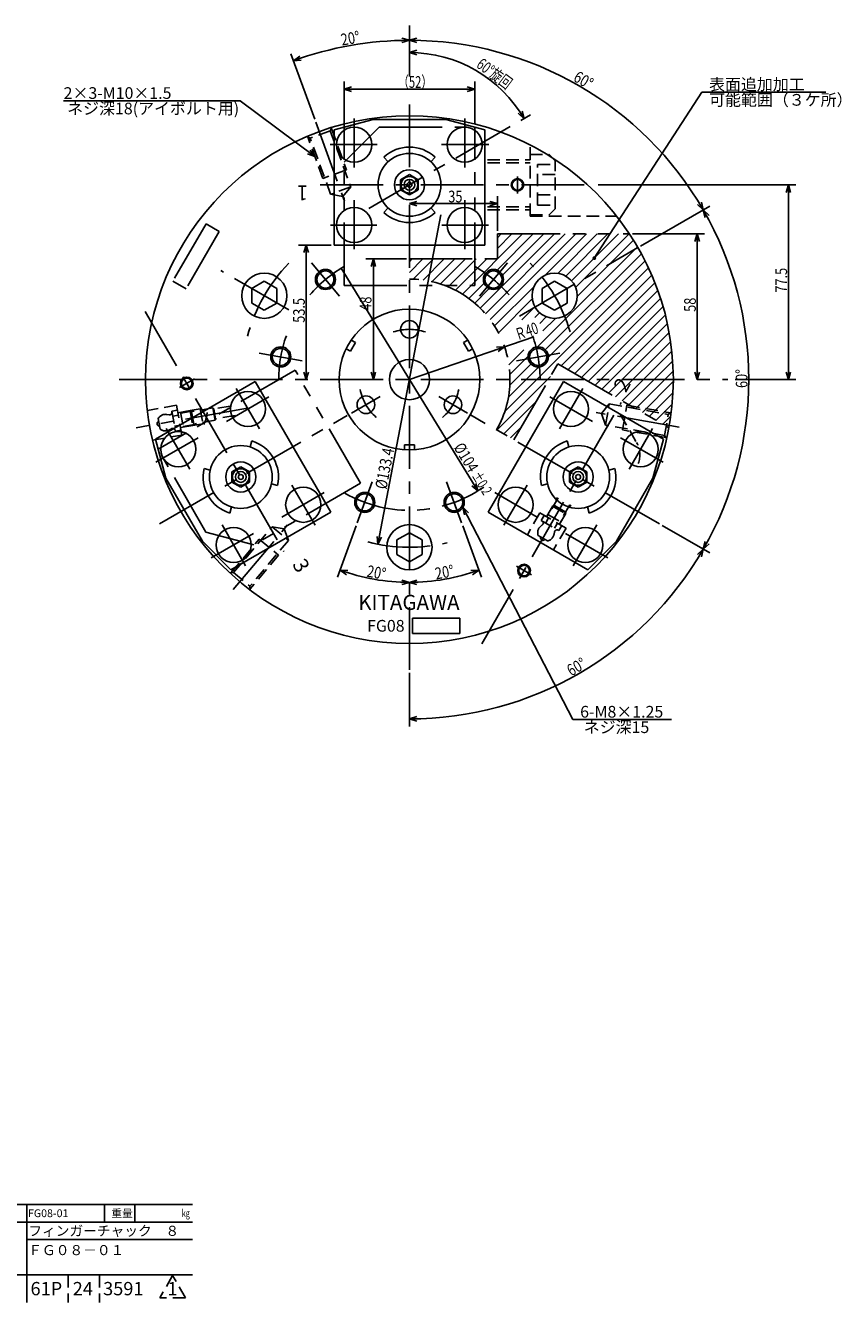
# Model space of a CAD drawing. Extents: x 40 to 840, y 12 to 566.
# Drawn here: x 516 to 840, y 12 to 520 of the extents above; entities that cross this region are included whole.
import ezdxf

# ---------------------------------------------------------------- set-up
doc = ezdxf.new("R2010")
doc.units = 0
doc.header["$LTSCALE"] = 20
for name, pattern in [('CENTER', [2, 1.25, -0.25, 0.25, -0.25]), ('HIDDEN', [0.375, 0.25, -0.125]), ('PHANTOM', [2.5, 1.25, -0.25, 0.25, -0.25, 0.25, -0.25])]:
    doc.linetypes.add(name, pattern=pattern)
for name, color, linetype in [('MAIN0', 7, 'CONTINUOUS'), ('MAIN10', 7, 'CONTINUOUS'), ('WAKU0', 7, 'CONTINUOUS')]:
    doc.layers.add(name, color=color, linetype=linetype)
doc.styles.add('KNJYOKO', font='TXT', dxfattribs={"bigfont": 'BIGFONT'})
doc.dimstyles.get("Standard").update_dxf_attribs({"dimtxt": 2.5, "dimasz": 2.5, "dimexe": 1.25, "dimexo": 0.625, "dimtad": 1, "dimcen": 2.5, "dimazin": 3, "dimtfac": 1, "dimtmove": 0, "dimatfit": 3})

# ---------------------------------------------------------------- blocks, each defined once
blk = doc.blocks.new('*D11')
at = {"layer": 'MAIN10', "color": 0, "linetype": 'BYBLOCK'}
for p, q in [((668.28, 499.79), (668.28, 512.33)), ((668.28, 509.33), (671.28, 510.23)), ((671.28, 508.43), (668.28, 509.33)), ((711.58, 485.16), (713.86, 483.01)), ((712.54, 482.25), (716.46, 484.51)), ((713.86, 483.01), (713.14, 486.06))]:
    blk.add_line(p, q, dxfattribs=at)
blk.add_arc((668.28, 456.7), 52.63, 30, 90, dxfattribs=at)
at = {"layer": 'MAIN10', "color": 0, "linetype": 'BYBLOCK', "style": 'KNJYOKO', "width": 0.7}
blk.add_text('60%%d旋回\u3000', height=4.65, rotation=323.0767, dxfattribs=at).set_placement((694.55, 503.73))
blk = doc.blocks.new('*D12')
at = {"layer": 'MAIN10', "color": 0, "linetype": 'BYBLOCK'}
for p, q in [((668.28, 500.41), (668.28, 520.07)), ((668.28, 514.2), (665.28, 515.1)), ((665.28, 513.3), (668.28, 514.2)), ((630.58, 482.78), (621.08, 508.87)), ((622.11, 506.05), (624.62, 507.93)), ((625.24, 506.23), (622.11, 506.05))]:
    blk.add_line(p, q, dxfattribs=at)
blk.add_arc((668.28, 379.2), 135, 90, 110, dxfattribs=at)
at = {"layer": 'MAIN10', "color": 0, "linetype": 'BYBLOCK', "width": 0.8}
blk.add_text('20%%d', height=4.65, rotation=10, dxfattribs=at).set_placement((641.45, 512.06))
blk = doc.blocks.new('*D13')
at = {"layer": 'MAIN10', "color": 0, "linetype": 'BYBLOCK'}
for p, q in [((743.32, 456.7), (822.05, 456.7)), ((818.15, 453.7), (819.05, 456.7)), ((819.05, 379.2), (819.05, 456.7)), ((819.05, 456.7), (819.95, 453.7)), ((818.15, 382.2), (819.05, 379.2)), ((819.05, 379.2), (819.95, 382.2)), ((797.9, 379.2), (822.05, 379.2))]:
    blk.add_line(p, q, dxfattribs=at)
at = {"layer": 'MAIN10', "color": 0, "linetype": 'BYBLOCK', "width": 0.8}
blk.add_text('77.5', height=4.65, rotation=90, dxfattribs=at).set_placement((818.55, 413.8))
blk = doc.blocks.new('*D28')
at = {"layer": 'MAIN10', "color": 0, "linetype": 'BYBLOCK'}
for p, q in [((655.74, 313.69), (680.83, 444.71)), ((655.42, 316.8), (655.74, 313.69)), ((655.74, 313.69), (657.19, 316.46))]:
    blk.add_line(p, q, dxfattribs=at)
at = {"layer": 'MAIN10', "color": 0, "linetype": 'BYBLOCK', "width": 0.8}
blk.add_text('%%c133.4', height=4.65, rotation=79.159, dxfattribs=at).set_placement((659.12, 335.32))
blk = doc.blocks.new('*D29')
at = {"layer": 'MAIN10', "color": 0, "linetype": 'BYBLOCK'}
for p, q in [((768.78, 321.17), (787.79, 310.2)), ((782.92, 309.55), (785.2, 311.7)), ((785.2, 311.7), (784.48, 308.65)), ((668.28, 262.5), (668.28, 241.2)), ((671.28, 245.1), (668.28, 244.2)), ((668.28, 244.2), (671.28, 243.3))]:
    blk.add_line(p, q, dxfattribs=at)
blk.add_arc((668.28, 379.2), 135, 270, 330, dxfattribs=at)
at = {"layer": 'MAIN10', "color": 0, "linetype": 'BYBLOCK', "width": 0.8}
blk.add_text('60%%d', height=4.65, rotation=30, dxfattribs=at).set_placement((732.63, 261.04))
blk = doc.blocks.new('*D30')
at = {"layer": 'MAIN10', "color": 0, "linetype": 'BYBLOCK'}
for p, q in [((760.25, 432.3), (787.79, 448.2)), ((785.92, 443.65), (785.2, 446.7)), ((785.2, 446.7), (787.48, 444.55)), ((768.78, 321.17), (787.79, 310.2)), ((785.92, 314.74), (785.2, 311.7)), ((785.2, 311.7), (787.48, 313.84))]:
    blk.add_line(p, q, dxfattribs=at)
blk.add_arc((668.28, 379.2), 135, 330, 390, dxfattribs=at)
at = {"layer": 'MAIN10', "color": 0, "linetype": 'BYBLOCK', "width": 0.8}
blk.add_text('60%%d', height=4.65, rotation=90, dxfattribs=at).set_placement((802.78, 375.85))
blk = doc.blocks.new('*D31')
at = {"layer": 'MAIN10', "color": 0, "linetype": 'BYBLOCK'}
for p, q in [((668.28, 500.29), (668.28, 517.2)), ((668.28, 514.2), (671.28, 515.1)), ((671.28, 513.3), (668.28, 514.2)), ((760.25, 432.3), (787.79, 448.2)), ((782.92, 448.84), (785.2, 446.7)), ((785.2, 446.7), (784.48, 449.74))]:
    blk.add_line(p, q, dxfattribs=at)
blk.add_arc((668.28, 379.2), 135, 30, 90, dxfattribs=at)
at = {"layer": 'MAIN10', "color": 0, "linetype": 'BYBLOCK', "width": 0.8}
blk.add_text('60%%d', height=4.65, rotation=330, dxfattribs=at).set_placement((733.13, 498.22))
blk = doc.blocks.new('*D32')
at = {"layer": 'MAIN10', "color": 0, "linetype": 'BYBLOCK'}
for p, q in [((647.11, 321.01), (639.66, 300.55)), ((643.81, 303.19), (640.68, 303.37)), ((640.68, 303.37), (643.2, 301.5)), ((665.28, 299.4), (668.28, 298.5)), ((668.28, 298.5), (665.28, 297.6))]:
    blk.add_line(p, q, dxfattribs=at)
blk.add_arc((668.28, 379.2), 80.69, 250, 270, dxfattribs=at)
at = {"layer": 'MAIN10', "color": 0, "linetype": 'BYBLOCK', "width": 0.8}
blk.add_text('20%%d', height=4.65, rotation=350, dxfattribs=at).set_placement((651.06, 300.8))
blk = doc.blocks.new('*D33')
at = {"layer": 'MAIN10', "color": 0, "linetype": 'BYBLOCK'}
for p, q in [((689.46, 321.01), (696.91, 300.55)), ((692.75, 303.19), (695.88, 303.37)), ((695.88, 303.37), (693.37, 301.5)), ((671.28, 299.4), (668.28, 298.5)), ((668.28, 298.5), (671.28, 297.6))]:
    blk.add_line(p, q, dxfattribs=at)
blk.add_arc((668.28, 379.2), 80.69, 270, 290, dxfattribs=at)
at = {"layer": 'MAIN10', "color": 0, "linetype": 'BYBLOCK', "width": 0.8}
blk.add_text('20%%d', height=4.65, rotation=10, dxfattribs=at).set_placement((678.91, 299.64))
blk = doc.blocks.new('M4')
at = {"layer": 'MAIN0', "color": 0, "linetype": 'BYBLOCK'}
for p, q in [((0, 0), (43.73, -84.47)), ((2.18, -2.25), (0, 0)), ((0, 0), (0.58, -3.08)), ((43.73, -84.47), (82.94, -84.47))]:
    blk.add_line(p, q, dxfattribs=at)
at = {"layer": 'MAIN0', "color": 0, "linetype": 'BYBLOCK', "style": 'KNJYOKO'}
for s, p in [('6-M8×1.25', (46.62, -83.72)), (' ネジ深15', (46.62, -89.87))]:
    blk.add_text(s, height=4.65, dxfattribs=at).set_placement(p)
blk = doc.blocks.new('*D34')
at = {"layer": 'MAIN10', "color": 0, "linetype": 'BYBLOCK'}
for p, q in [((695.47, 334.87), (641.09, 423.52)), ((693.13, 336.96), (695.47, 334.87)), ((695.47, 334.87), (694.67, 337.9))]:
    blk.add_line(p, q, dxfattribs=at)
for s, height, width, p in [('%%c104', 4.65, 0.8, (685.68, 352.26)), ('%%p0.2', 4.2, 0.7, (692.85, 341))]:
    blk.add_text(s, height=height, rotation=301.5227, dxfattribs=dict(at, width=width)).set_placement(p)
blk = doc.blocks.new('*X0')
at = {"layer": 'MAIN0', "color": 0, "linetype": 'BYBLOCK'}
for p, q in [((689.33, 413.21), (713.31, 437.2)), ((696.44, 407.6), (726.04, 437.2)), ((698.49, 405.41), (730.28, 437.2)), ((700.38, 403.06), (734.52, 437.2)), ((703.13, 422.77), (717.55, 437.2)), ((703.28, 431.41), (709.07, 437.2)), ((703.28, 435.66), (704.82, 437.2)), ((705.33, 420.73), (721.79, 437.2)), ((722.3, 420.73), (738.76, 437.2)), ((727.27, 421.46), (743.01, 437.2)), ((730.45, 420.4), (747.25, 437.2)), ((732.8, 418.5), (751.49, 437.2)), ((734.41, 415.87), (755.73, 437.2)), ((719.24, 392.22), (759.03, 432.01)), ((735.04, 412.26), (757.44, 434.66)), ((668.28, 421.87), (673.61, 427.2)), ((668.28, 426.11), (669.37, 427.2)), ((669.82, 419.17), (677.85, 427.2)), ((673.72, 418.82), (682.1, 427.2)), ((677.31, 418.16), (686.34, 427.2)), ((680.63, 417.24), (690.58, 427.2)), ((683.72, 416.1), (694.82, 427.2)), ((686.62, 414.75), (699.07, 427.2)), ((722.32, 391.05), (760.56, 429.29)), ((706.19, 366.44), (763.41, 423.65)), ((723.48, 387.98), (762.02, 426.51)), ((691.86, 411.51), (697.97, 417.61)), ((728.71, 384.72), (764.72, 420.73)), ((731.4, 383.17), (765.96, 417.72)), ((694.23, 409.64), (700.01, 415.41)), ((702.11, 400.54), (717.87, 416.3)), ((734.09, 381.61), (767.12, 414.64)), ((703.66, 397.85), (717.13, 411.32)), ((712.98, 402.93), (718.2, 408.14)), ((736.78, 380.06), (768.2, 411.48)), ((739.47, 378.51), (769.19, 408.22)), ((718.23, 403.94), (720.09, 405.8)), ((720.11, 401.57), (722.72, 404.18)), ((742.16, 376.96), (770.09, 404.88)), ((744.85, 375.4), (770.9, 401.45)), ((747.54, 373.85), (771.6, 397.91)), ((750.23, 372.3), (772.2, 394.26)), ((707.85, 385.07), (713.75, 390.97)), ((708.23, 381.21), (715.5, 388.48)), ((752.92, 370.74), (772.67, 390.49)), ((755.61, 369.19), (773.02, 386.6)), ((707.66, 372.15), (719.74, 384.23)), ((708.22, 376.95), (716.66, 385.4)), ((758.3, 367.64), (773.23, 382.56)), ((703.09, 359.1), (724.41, 380.42)), ((760.99, 366.09), (773.28, 378.37)), ((763.68, 364.53), (773.15, 374.01)), ((705.78, 357.55), (718.62, 370.38)), ((766.37, 362.98), (772.83, 369.44)), ((769.06, 361.43), (772.27, 364.63)), ((708.47, 355.99), (712.82, 360.34))]:
    blk.add_line(p, q, dxfattribs=at)
blk = doc.blocks.new('*D37')
at = {"layer": 'MAIN10', "color": 0, "linetype": 'BYBLOCK'}
for p, q in [((668.28, 379.2), (717.77, 396.21)), ((702.98, 392.08), (706.11, 392.2)), ((706.11, 392.2), (703.56, 390.37))]:
    blk.add_line(p, q, dxfattribs=at)
at = {"layer": 'MAIN10', "color": 0, "linetype": 'BYBLOCK', "style": 'KNJYOKO', "width": 0.7}
blk.add_text('Ｒ40', height=4.65, rotation=18.9725, dxfattribs=at).set_placement((711.15, 394.73))
blk = doc.blocks.new('*D38')
at = {"layer": 'MAIN10', "color": 0, "linetype": 'BYBLOCK'}
for p, q in [((757.01, 437.2), (785.73, 437.2)), ((781.83, 434.2), (782.73, 437.2)), ((782.73, 379.2), (782.73, 437.2)), ((782.73, 437.2), (783.63, 434.2)), ((781.83, 382.2), (782.73, 379.2)), ((782.73, 379.2), (783.63, 382.2))]:
    blk.add_line(p, q, dxfattribs=at)
at = {"layer": 'MAIN10', "color": 0, "linetype": 'BYBLOCK', "width": 0.8}
blk.add_text('58', height=4.65, rotation=90, dxfattribs=at).set_placement((782.23, 406.15))
blk = doc.blocks.new('*D39')
at = {"layer": 'MAIN10', "color": 0, "linetype": 'BYBLOCK'}
for p, q in [((703.28, 438.4), (703.28, 452.22)), ((671.28, 450.12), (668.28, 449.22)), ((668.28, 449.22), (703.28, 449.22)), ((668.28, 449.22), (671.28, 448.32)), ((700.28, 450.12), (703.28, 449.22)), ((703.28, 449.22), (700.28, 448.32))]:
    blk.add_line(p, q, dxfattribs=at)
at = {"layer": 'MAIN10', "color": 0, "linetype": 'BYBLOCK', "width": 0.8}
blk.add_text('35', height=4.65, dxfattribs=at).set_placement((683.73, 449.72))
blk = doc.blocks.new('*D40')
at = {"layer": 'MAIN10', "color": 0, "linetype": 'BYBLOCK'}
for p, q in [((667.08, 427.2), (650.91, 427.2)), ((653.01, 424.2), (653.91, 427.2)), ((653.91, 379.2), (653.91, 427.2)), ((653.91, 427.2), (654.81, 424.2)), ((653.01, 382.2), (653.91, 379.2)), ((653.91, 379.2), (654.81, 382.2))]:
    blk.add_line(p, q, dxfattribs=at)
at = {"layer": 'MAIN10', "color": 0, "linetype": 'BYBLOCK', "width": 0.8}
blk.add_text('48', height=4.65, rotation=90, dxfattribs=at).set_placement((653.16, 406.6))
blk = doc.blocks.new('*D41')
at = {"layer": 'MAIN10', "color": 0, "linetype": 'BYBLOCK'}
for p, q in [((642.28, 466.9), (642.28, 497.78)), ((645.28, 495.68), (642.28, 494.78)), ((642.28, 494.78), (694.28, 494.78)), ((642.28, 494.78), (645.28, 493.88)), ((691.28, 495.68), (694.28, 494.78)), ((694.28, 494.78), (691.28, 493.88)), ((694.28, 480.9), (694.28, 497.78))]:
    blk.add_line(p, q, dxfattribs=at)
at = {"layer": 'MAIN10', "color": 0, "linetype": 'BYBLOCK', "style": 'KNJYOKO', "width": 0.7}
blk.add_text('（52）', height=4.65, dxfattribs=at).set_placement((663.63, 495.28))
blk = doc.blocks.new('M6')
at = {"layer": 'MAIN0', "color": 0, "linetype": 'BYBLOCK'}
for p, q in [((0, 0), (42.77, 66.03)), ((42.77, 66.03), (92.07, 66.03))]:
    blk.add_line(p, q, dxfattribs=at)
at = {"layer": 'MAIN0', "color": 0, "linetype": 'BYBLOCK', "const_width": 0.75}
blk.add_lwpolyline([(0.38, 0, 1), (-0.38, 0, 1)], format="xyb", close=True, dxfattribs=at)
at = {"layer": 'MAIN0', "color": 0, "linetype": 'BYBLOCK', "style": 'KNJYOKO'}
for s, p in [('表面追加加工', (45.66, 66.78)), ('可能範囲（３ケ所）', (45.66, 60.63))]:
    blk.add_text(s, height=4.65, dxfattribs=at).set_placement(p)
blk = doc.blocks.new('*D47')
at = {"layer": 'MAIN10', "color": 0, "linetype": 'BYBLOCK'}
for p, q in [((637.08, 432.7), (624.15, 432.7)), ((627.15, 432.7), (626.25, 429.7)), ((627.15, 432.7), (627.15, 379.2)), ((628.05, 429.7), (627.15, 432.7)), ((627.15, 379.2), (626.25, 382.2)), ((628.05, 382.2), (627.15, 379.2))]:
    blk.add_line(p, q, dxfattribs=at)
at = {"layer": 'MAIN10', "color": 0, "linetype": 'BYBLOCK', "width": 0.8}
blk.add_text('53.5', height=4.65, rotation=90, dxfattribs=at).set_placement((626.65, 401.8))
blk = doc.blocks.new('M7')
at = {"layer": 'MAIN0', "color": 0, "linetype": 'BYBLOCK'}
for p, q in [((-29.75, 22.14), (-99.98, 22.14)), ((0, 0), (-29.75, 22.14)), ((-2.94, 1.07), (0, 0)), ((0, 0), (-1.87, 2.51))]:
    blk.add_line(p, q, dxfattribs=at)
at = {"layer": 'MAIN0', "color": 0, "linetype": 'BYBLOCK', "style": 'KNJYOKO'}
for s, p in [('2×3-M10×1.5', (-99.98, 22.89)), (' ネジ深18(アイボルト用)', (-99.98, 16.74))]:
    blk.add_text(s, height=4.65, dxfattribs=at).set_placement(p)

msp = doc.modelspace()

# ---------------------------------------------------------------- linework, layer by layer
at = {"layer": 'MAIN0', "color": 12, "linetype": 'CENTER'}
for p, q in [((668.282, 263.696), (668.282, 493.121)), ((646.282, 463.531), (646.282, 483.037)), ((690.282, 463.531), (690.282, 483.037)), ((652.062, 447.331), (711.501, 481.649)), ((636.703, 472.696), (655.495, 472.696)), ((699.861, 472.696), (681.07, 472.696)), ((711.282, 453.204), (711.282, 460.027)), ((632.807, 456.696), (742.119, 456.696)), ((646.282, 431.057), (646.282, 450.563)), ((690.282, 431.057), (690.282, 450.563)), ((636.862, 440.696), (655.336, 440.696)), ((699.703, 440.696), (681.229, 440.696)), ((563.133, 406.321), (618.277, 310.808)), ((552.782, 379.196), (794.999, 379.196)), ((582.69, 379.431), (576.78, 376.02)), ((612.37, 372.318), (595.477, 362.565)), ((599.312, 375.657), (608.549, 359.658)), ((645.181, 365.858), (656.635, 372.472)), ((691.384, 365.858), (679.929, 372.472)), ((724.195, 372.318), (741.088, 362.565)), ((737.253, 375.657), (728.016, 359.658)), ((603.83, 367.831), (559.529, 360.02)), ((697.083, 274.08), (752.511, 370.084)), ((568.824, 321.774), (643.513, 364.895)), ((767.74, 321.774), (692.531, 365.196)), ((584.246, 356.081), (567.354, 346.328)), ((571.52, 359.794), (580.915, 343.521)), ((752.319, 356.081), (769.211, 346.328)), ((765.045, 359.794), (755.65, 343.521)), ((630.732, 321.235), (621.495, 337.234)), ((705.833, 321.235), (715.07, 337.234)), ((634.37, 334.213), (617.477, 324.46)), ((702.195, 334.213), (719.088, 324.46)), ((603.098, 305.098), (593.703, 321.372)), ((733.466, 305.098), (742.862, 321.372)), ((606.246, 317.976), (589.354, 308.223)), ((730.319, 317.976), (747.211, 308.223)), ((710.875, 304.953), (716.784, 301.541))]:
    msp.add_line(p, q, dxfattribs=at)
at = {"layer": 'MAIN0', "color": 3, "linetype": 'CONTINUOUS'}
for p, q in [((653.782, 482.696), (638.282, 478.543)), ((653.782, 482.696), (682.782, 482.696)), ((682.782, 482.696), (698.282, 478.543)), ((638.282, 432.696), (638.282, 478.543)), ((698.282, 432.696), (698.282, 478.543)), ((658.035, 467.65), (659.804, 465.881)), ((676.761, 465.881), (678.53, 467.65)), ((658.035, 445.742), (659.804, 447.511)), ((676.761, 447.511), (678.53, 445.742)), ((638.282, 432.696), (698.282, 432.696)), ((610.518, 418.32), (605.518, 415.433)), ((615.518, 415.433), (610.518, 418.32)), ((726.046, 418.32), (721.046, 415.433)), ((731.046, 415.433), (726.046, 418.32)), ((605.518, 415.433), (605.518, 409.659)), ((615.518, 409.659), (615.518, 415.433)), ((721.046, 415.433), (721.046, 409.659)), ((731.046, 409.659), (731.046, 415.433)), ((605.518, 409.659), (610.518, 406.773)), ((610.518, 406.773), (615.518, 409.659)), ((721.046, 409.659), (726.046, 406.773)), ((726.046, 406.773), (731.046, 409.659)), ((721.338, 398.557), (726.332, 403.551)), ((643.096, 391.428), (644.766, 390.464)), ((646.766, 393.928), (644.766, 390.464)), ((645.096, 394.892), (646.766, 393.928)), ((691.469, 394.892), (689.799, 393.928)), ((691.799, 390.464), (689.799, 393.928)), ((693.469, 391.428), (691.799, 390.464)), ((606.95, 378.427), (567.246, 355.503)), ((606.95, 378.427), (636.95, 326.465)), ((699.615, 326.465), (729.615, 378.427)), ((729.615, 378.427), (769.319, 355.503)), ((571.399, 340.003), (567.246, 355.503)), ((605.528, 354.798), (604.881, 352.381)), ((666.282, 353.196), (670.282, 353.196)), ((666.282, 351.268), (666.282, 353.196)), ((670.282, 351.268), (670.282, 353.196)), ((731.684, 352.381), (731.036, 354.798)), ((765.166, 340.003), (769.319, 355.503)), ((586.555, 343.843), (588.972, 343.196)), ((747.593, 343.196), (750.01, 343.843)), ((585.899, 314.889), (571.399, 340.003)), ((613.359, 337.696), (615.776, 337.049)), ((720.789, 337.049), (723.206, 337.696)), ((765.166, 340.003), (750.666, 314.889)), ((597.45, 328.511), (596.802, 326.095)), ((636.95, 326.465), (597.246, 303.542)), ((699.615, 326.465), (739.319, 303.542)), ((739.762, 326.095), (739.115, 328.511)), ((668.282, 318.27), (663.282, 315.383)), ((663.282, 315.383), (663.282, 309.609)), ((673.282, 315.383), (668.282, 318.27)), ((673.282, 309.609), (673.282, 315.383)), ((585.899, 314.889), (597.246, 303.542)), ((750.666, 314.889), (739.319, 303.542)), ((663.282, 309.609), (668.282, 306.723)), ((668.282, 306.723), (673.282, 309.609))]:
    msp.add_line(p, q, dxfattribs=at)
at = {"layer": 'MAIN0', "color": 3, "linetype": 'HIDDEN'}
for p, q in [((636.774, 478.19), (628.787, 475.283)), ((637.411, 479.555), (636.774, 478.19)), ((636.774, 478.19), (644.914, 455.825)), ((637.223, 479.151), (643.225, 462.659)), ((628.787, 475.283), (627.421, 475.919)), ((633.828, 459.239), (627.826, 475.731)), ((636.927, 452.918), (628.787, 475.283)), ((643.225, 462.659), (633.828, 459.239)), ((644.914, 455.825), (636.927, 452.918)), ((641.76, 452.066), (636.927, 452.918)), ((644.914, 455.825), (641.76, 452.066)), ((575.653, 368.956), (577.737, 357.138)), ((744.651, 365.73), (747.805, 369.49)), ((746.329, 361.119), (747.805, 369.49)), ((747.805, 369.49), (771.243, 365.357)), ((753.092, 359.165), (754.829, 369.013)), ((754.829, 369.013), (772.112, 365.965)), ((771.243, 365.357), (772.478, 366.221)), ((746.329, 361.119), (744.651, 365.73)), ((769.767, 356.986), (746.329, 361.119)), ((752.157, 365.412), (758.617, 354.224)), ((769.767, 356.986), (771.243, 365.357)), ((770.376, 356.117), (753.092, 359.165)), ((770.632, 355.752), (769.767, 356.986)), ((720.203, 326.126), (715.203, 317.465)), ((720.203, 326.126), (730.595, 320.126)), ((598.305, 302.413), (613.604, 320.644)), ((613.604, 320.644), (620.115, 315.181)), ((613.604, 320.644), (618.437, 319.792)), ((730.595, 320.126), (725.595, 311.465)), ((597.249, 302.32), (608.53, 315.764)), ((620.115, 315.181), (604.817, 296.949)), ((608.53, 315.764), (616.19, 309.336)), ((618.437, 319.792), (620.115, 315.181)), ((616.19, 309.336), (604.909, 295.892)), ((596.804, 302.281), (598.305, 302.413)), ((598.305, 302.413), (604.817, 296.949)), ((604.817, 296.949), (604.948, 295.448))]:
    msp.add_line(p, q, dxfattribs=at)
at = {"layer": 'MAIN0', "color": 3, "linetype": 'CENTER'}
for p, q in [((630.993, 481.647), (642.458, 450.147)), ((712.08, 404.482), (759.215, 431.696)), ((620.321, 406.886), (593.2, 422.545)), ((629.254, 425.708), (640.461, 412.353)), ((707.311, 425.708), (696.104, 412.353)), ((608.488, 389.74), (625.657, 386.712)), ((728.077, 389.74), (710.908, 386.712)), ((775.653, 360.264), (742.639, 366.085)), ((647.516, 322.141), (653.479, 338.524)), ((689.049, 322.141), (683.086, 338.524)), ((598.201, 295.677), (619.749, 321.357))]:
    msp.add_line(p, q, dxfattribs=at)
at = {"layer": 'MAIN0', "color": 3, "linetype": 'PHANTOM'}
for p, q in [((642.282, 465.696), (656.282, 479.696)), ((656.282, 479.696), (694.282, 479.696)), ((694.282, 416.696), (694.282, 479.696)), ((642.282, 416.696), (642.282, 465.696)), ((587.348, 441.153), (574.159, 418.309)), ((592.619, 438.11), (579.43, 415.265)), ((587.348, 441.153), (592.619, 438.11)), ((703.282, 427.196), (703.282, 437.196)), ((703.282, 437.196), (755.81, 437.196)), ((668.282, 427.196), (703.282, 427.196)), ((574.159, 418.309), (579.43, 415.265)), ((642.282, 416.696), (694.282, 416.696)), ((622.806, 382.963), (568.247, 351.463)), ((648.806, 337.929), (622.806, 382.963)), ((709.852, 355.196), (727.352, 385.507)), ((727.352, 385.507), (771.515, 360.009)), ((587.247, 318.554), (568.247, 351.463)), ((648.806, 337.929), (606.371, 313.429)), ((606.371, 313.429), (587.247, 318.554)), ((669.542, 284.213), (688.296, 284.213)), ((669.542, 278.126), (669.542, 284.213)), ((688.296, 278.126), (688.296, 284.213)), ((669.542, 278.126), (688.296, 278.126))]:
    msp.add_line(p, q, dxfattribs=at)
at = {"layer": 'MAIN0', "color": 12, "linetype": 'HIDDEN'}
for p, q in [((716.282, 444.196), (716.282, 472.582)), ((716.282, 468.696), (723.882, 468.696)), ((723.882, 468.696), (726.282, 466.296)), ((699.282, 466.696), (716.282, 466.696)), ((699.282, 465.446), (716.282, 465.446)), ((719.282, 448.613), (719.282, 464.779)), ((719.282, 464.779), (726.282, 464.779)), ((726.282, 447.096), (726.282, 466.296)), ((726.282, 460.738), (719.282, 460.738)), ((719.282, 452.655), (726.282, 452.655)), ((699.282, 447.946), (716.282, 447.946)), ((719.282, 448.613), (726.282, 448.613)), ((699.282, 446.696), (716.282, 446.696)), ((716.282, 444.696), (723.882, 444.696)), ((716.282, 444.196), (750.744, 444.196)), ((723.882, 444.696), (726.282, 447.096)), ((575.653, 368.956), (563.997, 366.9)), ((573.728, 366.627), (575.993, 367.027)), ((573.728, 366.627), (575.132, 358.667)), ((576.174, 366.001), (581, 366.852)), ((577.231, 366.188), (578.273, 360.279)), ((581.052, 366.557), (577.283, 365.892)), ((585.038, 367.564), (581, 366.852)), ((581.579, 366.447), (581, 366.852)), ((581, 366.852), (582.042, 360.943)), ((590.048, 367.94), (581.579, 366.447)), ((581.579, 366.447), (582.447, 361.522)), ((585.038, 367.564), (586.079, 361.655)), ((590.048, 367.94), (590.917, 363.016)), ((590.42, 367.498), (590.048, 367.94)), ((596.905, 368.641), (590.42, 367.498)), ((590.42, 367.498), (591.114, 363.558)), ((568.344, 363.762), (569.092, 359.519)), ((572.626, 365.174), (571.74, 365.326)), ((574.079, 364.637), (576.344, 365.037)), ((574.781, 360.657), (577.046, 361.057)), ((577.216, 360.092), (582.042, 360.943)), ((581.99, 361.239), (578.221, 360.574)), ((586.079, 361.655), (582.042, 360.943)), ((582.447, 361.522), (582.042, 360.943)), ((590.917, 363.016), (582.447, 361.522)), ((590.917, 363.016), (591.114, 363.558)), ((598.9, 364.931), (591.114, 363.558)), ((566.081, 355.083), (577.737, 357.138)), ((572.819, 359.21), (573.599, 359.656)), ((575.132, 358.667), (577.397, 359.067)), ((722.801, 324.626), (727.234, 332.303)), ((727.459, 332.092), (723.598, 325.405)), ((723.338, 325.555), (728.534, 322.555)), ((725.934, 329.052), (725.251, 328.869)), ((725.251, 328.869), (730.447, 325.869)), ((725.934, 329.052), (730.264, 326.552)), ((727.997, 321.626), (732.43, 329.303)), ((732.135, 329.392), (728.274, 322.705)), ((730.264, 326.552), (730.447, 325.869)), ((721.154, 321.376), (720.468, 320.795)), ((720.749, 323.154), (721.899, 325.146)), ((720.749, 323.154), (727.749, 319.113)), ((722.499, 322.144), (723.649, 324.136)), ((725.999, 320.123), (727.149, 322.115)), ((727.749, 319.113), (728.899, 321.105)), ((719.484, 317.188), (723.215, 315.034)), ((725.847, 317.69), (726.006, 318.574))]:
    msp.add_line(p, q, dxfattribs=at)
at = {"layer": 'MAIN0', "color": 4, "linetype": 'CONTINUOUS'}
for p, q in [((668.282, 460.738), (664.782, 458.717)), ((664.782, 458.717), (664.782, 454.675)), ((671.782, 458.717), (668.282, 460.738)), ((671.782, 454.675), (671.782, 458.717)), ((664.782, 454.675), (668.282, 452.655)), ((668.282, 452.655), (671.782, 454.675)), ((601.165, 344.488), (597.665, 342.467)), ((597.665, 342.467), (597.665, 338.425)), ((604.665, 342.467), (601.165, 344.488)), ((604.665, 338.425), (604.665, 342.467)), ((731.899, 342.467), (735.399, 344.488)), ((731.899, 338.425), (731.899, 342.467)), ((735.399, 344.488), (738.899, 342.467)), ((738.899, 342.467), (738.899, 338.425)), ((597.665, 338.425), (601.165, 336.405)), ((601.165, 336.405), (604.665, 338.425)), ((735.399, 336.405), (731.899, 338.425)), ((738.899, 338.425), (735.399, 336.405))]:
    msp.add_line(p, q, dxfattribs=at)
at = {"layer": 'MAIN0', "color": 3, "linetype": 'CONTINUOUS'}
for centre, radius in [((668.282, 379.196), 105), ((646.282, 472.696), 7), ((690.282, 472.696), 7), ((668.282, 456.696), 12.5), ((668.282, 456.696), 6), ((711.282, 456.696), 2.5), ((646.282, 440.696), 7), ((690.282, 440.696), 7), ((634.857, 419.03), 4), ((634.857, 419.03), 3.4), ((701.707, 419.03), 4), ((701.707, 419.03), 3.4), ((610.518, 412.546), 9), ((726.046, 412.546), 9), ((668.282, 379.196), 28), ((668.282, 399.196), 3.5), ((617.072, 388.226), 4), ((617.072, 388.226), 3.4), ((719.492, 388.226), 4), ((719.492, 388.226), 3.4), ((668.282, 379.196), 8), ((579.665, 377.685), 2.5), ((604.022, 367.499), 7), ((650.962, 369.196), 3.5), ((685.603, 369.196), 3.5), ((732.543, 367.499), 7), ((576.309, 351.499), 7), ((760.256, 351.499), 7), ((601.165, 340.446), 12.5), ((735.399, 340.446), 12.5), ((601.165, 340.446), 6), ((735.399, 340.446), 6), ((626.022, 329.394), 7), ((710.543, 329.394), 7), ((650.497, 330.332), 4), ((650.497, 330.332), 3.4), ((686.067, 330.332), 4), ((686.067, 330.332), 3.4), ((598.309, 313.394), 7), ((668.282, 312.496), 9), ((738.256, 313.394), 7), ((713.899, 303.207), 2.5)]:
    msp.add_circle(centre, radius, dxfattribs=at)
at = {"layer": 'MAIN0', "color": 4, "linetype": 'CONTINUOUS'}
for centre, radius in [((668.282, 456.696), 3.3), ((668.282, 456.696), 2.154), ((668.282, 456.696), 0.991), ((601.165, 340.446), 3.3), ((601.165, 340.446), 2.154), ((601.165, 340.446), 0.991), ((735.399, 340.446), 3.3), ((735.399, 340.446), 2.154), ((735.399, 340.446), 0.991)]:
    msp.add_circle(centre, radius, dxfattribs=at)
at = {"layer": 'MAIN0', "color": 12, "linetype": 'CONTINUOUS'}
for centre in [(711.282, 456.696), (579.665, 377.685), (713.899, 303.207)]:
    msp.add_circle(centre, 2.1, dxfattribs=at)
at = {"layer": 'MAIN0', "color": 3, "linetype": 'CONTINUOUS'}
for centre, start, end in [((668.282, 456.696), 46.91021, 133.08979), ((668.282, 456.696), 226.91021, 313.08979), ((601.165, 340.446), 346.91021, 433.08979), ((735.399, 340.446), 106.91021, 193.08979), ((601.165, 340.446), 166.91021, 253.08979), ((735.399, 340.446), 286.91021, 373.08979)]:
    msp.add_arc(centre, 15, start, end, dxfattribs=at)
at = {"layer": 'MAIN0', "color": 3, "linetype": 'CENTER'}
for radius, start, end in [(66.7, 136.06982, 165), (52, 120.38365, 139.61635), (52, 40.38365, 59.61635), (66.7, 16.52954, 43.93018), (52, 160.38365, 179.61635), (20, 71.28771, 108.71229), (52, 0.38365, 19.61635), (20, 191.28771, 228.71229), (20, 311.28771, 348.71229), (52, 240.38365, 304.68323), (66.7, 255.61286, 282.96387)]:
    msp.add_arc((668.282, 379.196), radius, start, end, dxfattribs=at)
at = {"layer": 'MAIN0', "color": 3, "linetype": 'PHANTOM'}
msp.add_arc((668.282, 379.196), 40, 330, 450, dxfattribs=at)
at = {"layer": 'MAIN0', "color": 12, "linetype": 'HIDDEN'}
for centre, radius, start, end in [((572.795, 366.16), 1, 260.2282, 370), ((568.847, 361.663), 1, 107.50723, 272.49277), ((571.18, 362.074), 3.3, 80.22819, 149.25095), ((571.18, 362.074), 3.3, 230.74905, 299.77179), ((574.095, 358.788), 1, 10, 119.7718), ((722.599, 318.276), 3.3, 130.22819, 199.25095), ((720.508, 322.139), 1, 310.2282, 420), ((721.415, 316.224), 1, 157.50723, 322.49277), ((722.599, 318.276), 3.3, 280.74905, 349.77179), ((726.991, 318.396), 1, 60, 169.7718)]:
    msp.add_arc(centre, radius, start, end, dxfattribs=at)
at = {"layer": 'MAIN0', "color": 3, "linetype": 'HIDDEN'}
for centre, start, end in [((577.75, 366.39), 330, 360), ((749.956, 349.224), 339.84815, 390)]:
    msp.add_arc(centre, 10, start, end, dxfattribs=at)
at = {"layer": 'MAIN0', "color": 3, "linetype": 'CONTINUOUS'}
for p in [(668.282, 514.196), (668.282, 379.196)]:
    msp.add_point(p, dxfattribs=at)
at = {"layer": 'WAKU0', "color": 3, "linetype": 'CONTINUOUS'}
for p, q in [((412, 51), (582, 51)), ((516, 51), (516, 12)), ((547, 51), (547, 44)), ((559, 51), (559, 44)), ((504, 44), (582, 44)), ((516, 37), (582, 37)), ((504, 23), (582, 23))]:
    msp.add_line(p, q, dxfattribs=at)
at = {"layer": 'WAKU0', "color": 3, "linetype": 'HIDDEN'}
for p, q in [((532.5, 23), (532.5, 12)), ((544.9, 23), (544.9, 12)), ((574.05, 22.701), (568.94, 13.85)), ((579.16, 13.85), (574.05, 22.701)), ((579.16, 13.85), (568.94, 13.85))]:
    msp.add_line(p, q, dxfattribs=at)

# ---------------------------------------------------------------- block references
at = {"layer": 'MAIN0', "color": 3, "linetype": 'CONTINUOUS'}
for name, p in [('M6', (741.835, 427.539)), ('M7', (630.643, 467.992)), ('*X0', (0, 0)), ('M4', (689.587, 328.432))]:
    msp.add_blockref(name, p, dxfattribs=at)

# ---------------------------------------------------------------- texts
for s, rotation, p in [('1', 180, (628.032, 456.476)), ('2', 60, (754.334, 373.682)), ('3', 300, (621.481, 305.698))]:
    msp.add_text(s, height=6, rotation=rotation, dxfattribs=at).set_placement(p)
for s, height, p in [('KITAGAWA', 6, (647.886, 287.543)), ('FG08', 4.65, (651.431, 278.905))]:
    msp.add_text(s, height=height, dxfattribs=at).set_placement(p)
at = {"layer": 'WAKU0', "color": 3, "linetype": 'CONTINUOUS'}
for s, height, p in [('FG08-01', 3.1, (516.482, 45.95)), ('61P', 5.3, (517.5, 14.85)), ('24', 5.3, (534.3, 14.85)), ('3591', 5.3, (546.4, 14.85)), ('1', 5.3, (572, 14.85))]:
    msp.add_text(s, height=height, dxfattribs=at).set_placement(p)
at = {"layer": 'WAKU0', "color": 3, "linetype": 'CONTINUOUS', "style": 'KNJYOKO'}
for s, height, p in [('重量', 3.1, (549.71, 45.95)), ('フィンガーチャック\u3000８', 4, (516.62, 38.5)), ('ＦＧ０８－０１', 4, (516.62, 30.833))]:
    msp.add_text(s, height=height, dxfattribs=at).set_placement(p)
at = {"layer": 'WAKU0', "color": 3, "linetype": 'CONTINUOUS', "width": 0.7}
msp.add_text('kg', height=3, dxfattribs=at).set_placement((577.7, 46))

# ---------------------------------------------------------------- dimensions: what is measured, and where the dimension line sits
at = {"layer": 'MAIN10', "color": 3, "linetype": 'CONTINUOUS'}
for base, line1, line2, picture, middle in [((644.8399, 512.1451), ((668.2824, 494.6961), (668.2824, 493.6961)), ((631.3351, 480.7078), (630.9931, 481.6475)), '*D12', (644.753, 512.6375)), ((735.782, 496.11), ((759.215, 431.696), (758.349, 431.196)), ((668.282, 493.696), (668.282, 494.696)), '*D31', (736.032, 496.543)), ((694.597, 502.274), ((711.501, 481.649), (710.635, 481.149)), ((668.282, 493.696), (668.282, 494.696)), '*D11', (700.35, 499.37)), ((803.282, 379.196), ((767.74, 321.774), (766.874, 322.274)), ((758.349, 431.196), (759.215, 431.696)), '*D30', (802.782, 379.196)), ((654.2703, 299.7296), ((647.5158, 322.1405), (647.8579, 323.0802)), ((668.2824, 379.1961), (668.2824, 298.5037)), '*D32', (654.3571, 300.222)), ((682.2945, 299.7296), ((668.2824, 298.5037), (668.2824, 379.1961)), ((688.7069, 323.0802), (689.0489, 322.1405)), '*D33', (682.2076, 300.222)), ((735.782, 262.283), ((668.282, 263.696), (668.282, 264.696)), ((766.874, 322.274), (767.74, 321.774)), '*D29', (735.532, 262.716))]:
    dim = msp.add_angular_dim_2l(base=base, line1=line1, line2=line2, dimstyle='Standard', dxfattribs=at)
    dim.commit()
    dim.dimension.update_dxf_attribs({"geometry": picture, "text_midpoint": middle, "dimtype": 130})
for base, p1, p2, picture, middle in [((642.282, 494.781), (694.282, 479.696), (642.282, 465.696), '*D41', (668.282, 495.281)), ((668.282, 449.225), (703.282, 437.196), (668.282, 263.696), '*D39', (685.782, 449.725))]:
    dim = msp.add_linear_dim(base=base, p1=p1, p2=p2, dimstyle='Standard', dxfattribs=at)
    dim.commit()
    dim.dimension.update_dxf_attribs({"geometry": picture, "text_midpoint": middle})
for base, p1, p2, picture, middle in [((819.052, 379.196), (742.119, 456.696), (783.782, 379.196), '*D13', (818.552, 417.946)), ((782.725, 379.196), (755.81, 437.196), (552.782, 379.196), '*D38', (782.225, 408.196)), ((627.146, 432.696), (552.782, 379.196), (638.282, 432.696), '*D47', (626.646, 405.946)), ((653.915, 379.196), (668.282, 427.196), (794.999, 379.196), '*D40', (653.165, 408.653))]:
    dim = msp.add_linear_dim(base=base, p1=p1, p2=p2, angle=90, dimstyle='Standard', dxfattribs=at)
    dim.commit()
    dim.dimension.update_dxf_attribs({"geometry": picture, "text_midpoint": middle})
for p1, p2, picture, middle in [((655.737, 313.686), (680.828, 444.706), '*D28', (660.338, 341.7)), ((695.47, 334.87), (641.095, 423.523), '*D34', (687.982, 348.512))]:
    dim = msp.add_diameter_dim_2p(p1=p1, p2=p2, dimstyle='Standard', dxfattribs=at)
    dim.commit()
    dim.dimension.update_dxf_attribs({"geometry": picture, "text_midpoint": middle})
dim = msp.add_radius_dim(center=(668.282, 379.196), mpoint=(706.109, 392.201), dimstyle='Standard', dxfattribs=at)
dim.commit()
dim.dimension.update_dxf_attribs({"geometry": '*D37', "text_midpoint": (714.315, 395.815)})

doc.saveas('drawing.dxf')
